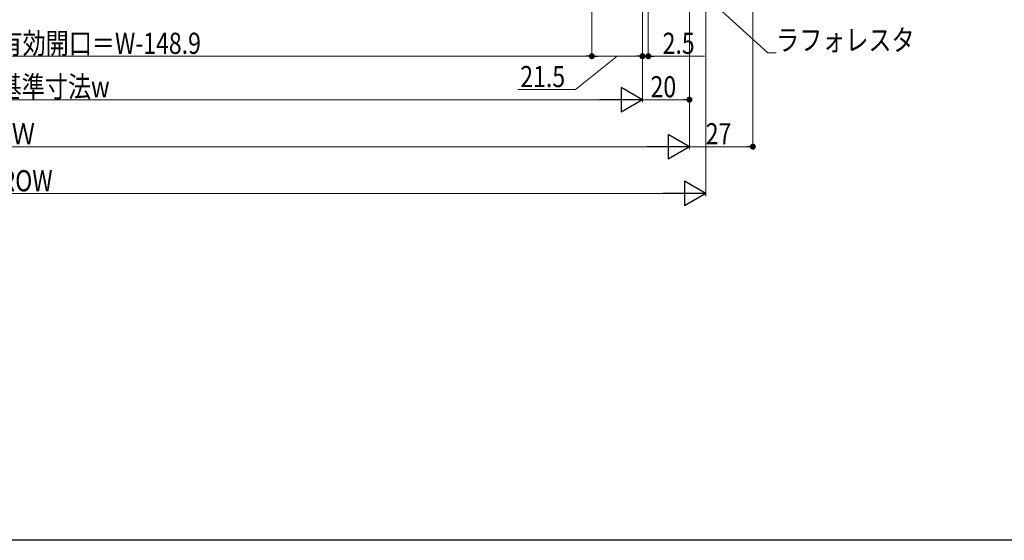
# Model space of a CAD drawing. Extents: x 0 to 1386, y 0 to 2245.
# Drawn here: x 693 to 1112, y 0 to 222 of the extents above; entities that cross this region are included whole.
import ezdxf

# ---------------------------------------------------------------- set-up
doc = ezdxf.new("R2010")
doc.units = 0
doc.layers.add('YKK_D', color=6, linetype='CONTINUOUS', lineweight=13)
doc.layers.add('YKK_ZWAK', color=7, linetype='CONTINUOUS')
doc.styles.add('text-b', font='extslim2.shx', dxfattribs={"width": 0.8, "bigfont": 'extfont2.shx'})

msp = doc.modelspace()

# ---------------------------------------------------------------- linework, layer by layer
at = {"layer": 'YKK_D', "ltscale": 1.5}
for p, q in [((1005, 377.04), (1005, 166.54)), ((936.5, 363.54), (936.5, 205.04)), ((936.5, 363.54), (936.5, 205.04)), ((978, 350.39), (978, 166.54)), ((978, 350.39), (978, 166.54)), ((978, 349.34), (978, 186.54)), ((958, 334.54), (958, 205.04)), ((958, 334.54), (958, 205.04)), ((958, 334.54), (958, 186.54)), ((958, 334.54), (958, 186.54)), ((960.5, 334.34), (960.5, 205.04)), ((970.79, 244.39), (1011.33, 207.42)), ((933.95, 206.04), (517.95, 206.04)), ((947.25, 206.04), (929.59, 191.88)), ((939.05, 206.04), (955.45, 206.04)), ((955.45, 206.04), (952.9, 206.04)), ((958, 206.04), (960.5, 206.04)), ((963.05, 206.04), (984.4, 206.04)), ((1011.33, 207.42), (1014.88, 207.42)), ((929.59, 191.88), (905.03, 191.88)), ((947.5, 187.54), (438.5, 187.54)), ((975.45, 187.54), (958, 187.54)), ((967.5, 167.54), (418.5, 167.54)), ((1002.45, 167.54), (978, 167.54))]:
    msp.add_line(p, q, dxfattribs=at)
at = {"layer": 'YKK_D'}
for p, q in [((985, 278.04), (985, 146.54)), ((411.5, 147.54), (974.5, 147.54))]:
    msp.add_line(p, q, dxfattribs=at)
at = {"layer": 'YKK_D', "linetype": 'ByBlock', "lineweight": -2}
for p, q in [((935.22, 206.04), (933.95, 206.04)), ((937.77, 206.04), (939.05, 206.04)), ((956.73, 206.04), (955.45, 206.04)), ((956.73, 206.04), (955.45, 206.04)), ((961.78, 206.04), (963.05, 206.04)), ((976.73, 187.54), (975.45, 187.54)), ((1003.73, 167.54), (1002.45, 167.54))]:
    msp.add_line(p, q, dxfattribs=at)
at = {"layer": 'YKK_D', "lineweight": -2}
for p, q in [((958, 187.54), (948.91, 192.79)), ((948.91, 192.79), (948.91, 182.29)), ((958, 187.54), (939.81, 187.54)), ((958, 187.54), (948.91, 182.29)), ((978, 167.54), (968.91, 172.79)), ((968.91, 172.79), (968.91, 162.29)), ((978, 167.54), (959.81, 167.54)), ((978, 167.54), (968.91, 162.29)), ((985, 147.54), (975.91, 152.79)), ((975.91, 152.79), (975.91, 142.29)), ((985, 147.54), (966.81, 147.54)), ((985, 147.54), (975.91, 142.29))]:
    msp.add_line(p, q, dxfattribs=at)
at = {"layer": 'YKK_D', "linetype": 'ByBlock', "const_width": 1.27}
for points in [[(937.14, 206.04, 1), (935.86, 206.04, 1)], [(935.86, 206.04, 1), (937.14, 206.04, 1)], [(957.36, 206.04, 1), (958.64, 206.04, 1)], [(957.36, 206.04, 1), (958.64, 206.04, 1)], [(961.14, 206.04, 1), (959.86, 206.04, 1)], [(977.36, 187.54, 1), (978.64, 187.54, 1)], [(1004.36, 167.54, 1), (1005.64, 167.54, 1)]]:
    msp.add_lwpolyline(points, format="xyb", close=True, dxfattribs=at)
at = {"layer": 'YKK_ZWAK'}
msp.add_line((1386, 0), (0, 0), dxfattribs=at)

# ---------------------------------------------------------------- texts
at = {"layer": 'YKK_D', "style": 'text-b', "width": 0.8}
for s, p in [('ラフォレスタ', (1014.88, 208.42)), ('有効開口＝W-148.9', (684.43, 207.04)), ('2.5', (966.6, 207.04)), ('21.5', (906.03, 192.88)), ('内法基準寸法w', (664.44, 188.54)), ('20', (961.45, 188.54)), ('Ｗ', (689.64, 168.54)), ('27', (984.95, 168.54)), ('ROW', (684.84, 148.54))]:
    msp.add_text(s, height=9, dxfattribs=at).set_placement(p)

doc.saveas('drawing.dxf')
